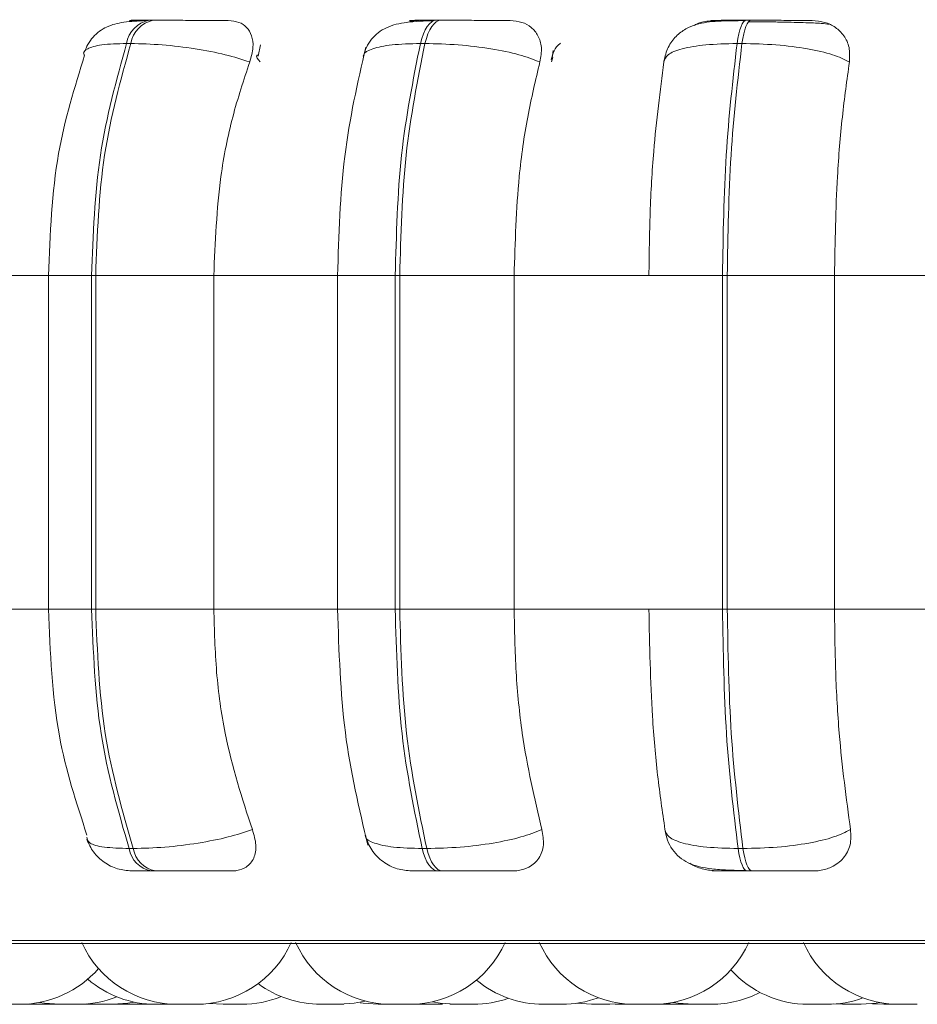
# Model space of a CAD drawing. Units: millimetres. Extents: x 470 to 882, y 3 to 283.
# Drawn here: x 763 to 764, y 184 to 185 of the extents above; entities that cross this region are included whole.
import ezdxf

# ---------------------------------------------------------------- set-up
doc = ezdxf.new("R2010")
doc.units = ezdxf.units.MM
doc.header["$PDSIZE"] = -1
doc.layers.add('DIMENSIONS', color=7, linetype='Continuous')
doc.styles.get("Standard").update_dxf_attribs({"font": 'arial.ttf'})
doc.dimstyles.new('ISO-25 - ab', dxfattribs={"dimtxt": 3, "dimasz": 2.5, "dimexe": 1.25, "dimexo": 0.625, "dimtad": 1, "dimdec": 0, "dimlfac": 25, "dimrnd": 5, "dimzin": 1, "dimtxsty": 'Standard', "dimcen": 2.5, "dimadec": 0, "dimazin": 0, "dimtfac": 1, "dimtdec": 0, "dimtmove": 0, "dimatfit": 3, "dimfxl": 1, "dimlwd": 15, "dimlwe": 15, "dimarcsym": 0})

# ---------------------------------------------------------------- blocks, each defined once
blk = doc.blocks.new('*D52')
at = {"layer": 'Defpoints', "color": 0, "lineweight": 15, "transparency": 16777216}
for p in [(754.20745, 213.79461), (746.621, 184.21941), (763.27401, 184.21941)]:
    blk.add_point(p, dxfattribs=at)
at = {"layer": 'DIMENSIONS', "color": 0, "lineweight": 15, "transparency": 16777216}
for p, q in [((753.58245, 213.79461), (745.371, 213.79461)), ((746.621, 211.29461), (746.621, 186.71941)), ((762.64901, 184.21941), (745.371, 184.21941))]:
    blk.add_line(p, q, dxfattribs=at)
for points in [[(746.20433, 211.29461), (747.03767, 211.29461), (746.621, 213.79461)], [(746.20433, 186.71941), (747.03767, 186.71941), (746.621, 184.21941)]]:
    blk.add_solid(points, dxfattribs=at)
at = {"layer": 'DIMENSIONS', "color": 0, "lineweight": 15, "transparency": 16777216, "insert": (744.07342, 199.00701), "char_height": 3, "attachment_point": 5, "rotation": 90}
blk.add_mtext('740 [29,1"]', dxfattribs=at)
blk = doc.blocks.new('*D53')
at = {"layer": 'Defpoints', "color": 0, "lineweight": 15, "transparency": 16777216}
for p in [(762.76203, 236.40768), (738.93849, 184.21941), (763.49577, 184.21941)]:
    blk.add_point(p, dxfattribs=at)
at = {"layer": 'DIMENSIONS', "color": 0, "lineweight": 15, "transparency": 16777216}
for p, q in [((762.13703, 236.40768), (737.68849, 236.40768)), ((738.93849, 233.90768), (738.93849, 186.71941)), ((762.87077, 184.21941), (737.68849, 184.21941))]:
    blk.add_line(p, q, dxfattribs=at)
for points in [[(738.52183, 233.90768), (739.35516, 233.90768), (738.93849, 236.40768)], [(738.52183, 186.71941), (739.35516, 186.71941), (738.93849, 184.21941)]]:
    blk.add_solid(points, dxfattribs=at)
at = {"layer": 'DIMENSIONS', "color": 0, "lineweight": 15, "transparency": 16777216, "insert": (736.39092, 210.31354), "char_height": 3, "attachment_point": 5, "rotation": 90}
blk.add_mtext('1305 [51,4"]', dxfattribs=at)

msp = doc.modelspace()

# ---------------------------------------------------------------- linework, layer by layer
at = {"color": 7, "linetype": 'Continuous', "lineweight": 15}
for p, q in [((762.86181, 185.04588), (762.85828, 185.04588)), ((763.10354, 185.04588), (763.09967, 185.04588)), ((763.364, 185.04588), (763.3599, 185.04588)), ((762.84303, 185.02641), (762.83951, 185.02641)), ((763.09004, 185.02641), (763.08617, 185.02641)), ((763.35618, 185.02641), (763.35209, 185.02641)), ((762.95189, 185.02518), (762.94983, 185.01583)), ((763.19778, 185.02064), (763.19658, 185.01212)), ((762.68506, 184.83141), (762.77876, 184.83141)), ((762.77386, 184.83141), (762.77386, 184.55141)), ((762.8101, 184.83141), (762.81353, 184.83141)), ((762.8101, 184.55141), (762.8101, 184.83141)), ((762.81353, 184.83141), (762.9127, 184.83141)), ((762.81353, 184.83141), (762.81353, 184.55141)), ((762.9127, 184.83141), (763.01776, 184.83141)), ((762.9127, 184.83141), (762.9127, 184.55141)), ((763.01651, 184.83141), (763.01651, 184.55141)), ((763.06504, 184.83141), (763.06882, 184.83141)), ((763.06504, 184.55141), (763.06504, 184.83141)), ((763.06882, 184.83141), (763.06882, 184.55141)), ((763.06882, 184.83141), (763.16487, 184.83141)), ((763.16487, 184.83141), (763.27809, 184.83141)), ((763.16487, 184.83141), (763.16487, 184.55141)), ((763.27809, 184.83141), (763.33988, 184.83141)), ((763.33988, 184.55141), (763.33988, 184.83141)), ((763.33988, 184.83141), (763.34388, 184.83141)), ((763.34388, 184.83141), (763.43389, 184.83141)), ((763.34388, 184.83141), (763.34388, 184.55141)), ((763.43389, 184.83141), (763.55184, 184.83141)), ((763.43389, 184.83141), (763.43389, 184.55141)), ((762.68506, 184.55141), (762.77876, 184.55141)), ((762.8101, 184.55141), (762.81353, 184.55141)), ((762.81353, 184.55141), (762.9127, 184.55141)), ((762.9127, 184.55141), (763.01776, 184.55141)), ((763.06504, 184.55141), (763.06882, 184.55141)), ((763.06882, 184.55141), (763.16487, 184.55141)), ((763.16487, 184.55141), (763.27809, 184.55141)), ((763.27809, 184.55141), (763.33988, 184.55141)), ((763.33988, 184.55141), (763.34388, 184.55141)), ((763.34388, 184.55141), (763.43389, 184.55141)), ((763.43389, 184.55141), (763.55184, 184.55141)), ((762.84157, 184.35023), (762.8451, 184.35023)), ((763.08765, 184.35023), (763.09153, 184.35023)), ((763.35294, 184.35023), (763.35705, 184.35023)), ((762.86013, 184.33141), (762.86366, 184.33141)), ((763.101, 184.33141), (763.10487, 184.33141)), ((763.36067, 184.33141), (763.36477, 184.33141)), ((762.29175, 184.27046), (765.14775, 184.27046)), ((762.75764, 184.21976), (762.76553, 184.21941)), ((762.78092, 184.21941), (762.76553, 184.21941)), ((762.80546, 184.21969), (762.81246, 184.21941)), ((762.89749, 184.21941), (762.88208, 184.21941)), ((762.90908, 184.22018), (762.92069, 184.21941)), ((763.02022, 184.21941), (763.0202, 184.21941)), ((763.07997, 184.21946), (763.08283, 184.21941)), ((763.09823, 184.21941), (763.10462, 184.21964)), ((763.21737, 184.22029), (763.22982, 184.21941)), ((763.24522, 184.21941), (763.25425, 184.21987)), ((763.24972, 184.21952), (763.25422, 184.21941)), ((763.28172, 184.21941), (763.26629, 184.21941)), ((763.28477, 184.21946), (763.28783, 184.21941)), ((763.29148, 184.21995), (763.30124, 184.21941)), ((763.43341, 184.21972), (763.44076, 184.21941)), ((763.46568, 184.21993), (763.47521, 184.21941))]:
    msp.add_line(p, q, dxfattribs=at)
at = {"color": 8, "linetype": 'Continuous', "lineweight": 15}
for p, q in [((763.10354, 185.04588), (763.1036, 185.04588)), ((763.19615, 185.01087), (763.19747, 185.01472)), ((762.77386, 184.83141), (762.8101, 184.83141)), ((763.01651, 184.83141), (763.06504, 184.83141)), ((762.77386, 184.55141), (762.8101, 184.55141)), ((763.01651, 184.55141), (763.06504, 184.55141)), ((762.28188, 184.27306), (765.15761, 184.27306))]:
    msp.add_line(p, q, dxfattribs=at)
at = {"color": 7, "linetype": 'Continuous', "lineweight": 15, "flags": 128}
for points in [[(763.08617, 185.02641), (763.08733, 185.03067), (763.08869, 185.03451), (763.09023, 185.03788), (763.09194, 185.04071), (763.09377, 185.04296), (763.0957, 185.04459), (763.0977, 185.04557), (763.09973, 185.04588)], [(763.1036, 185.04588), (763.10157, 185.04557), (763.09957, 185.04459), (763.09764, 185.04296), (763.09581, 185.04071), (763.0941, 185.03788), (763.09256, 185.03451), (763.0912, 185.03067), (763.09004, 185.02641)], [(763.35209, 185.02641), (763.35275, 185.03067), (763.35354, 185.03451), (763.35444, 185.03788), (763.35542, 185.04071), (763.35648, 185.04296), (763.3576, 185.04459), (763.35876, 185.04557), (763.35994, 185.04588)], [(763.36403, 185.04588), (763.36286, 185.04557), (763.3617, 185.04459), (763.36058, 185.04296), (763.35952, 185.04071), (763.35854, 185.03788), (763.35764, 185.03451), (763.35685, 185.03067), (763.35618, 185.02641)], [(763.101, 184.33141), (763.09901, 184.33173), (763.09706, 184.33269), (763.09516, 184.33426), (763.09337, 184.33643), (763.09169, 184.33916), (763.09016, 184.34241), (763.08881, 184.34612), (763.08765, 184.35023)], [(763.09153, 184.35023), (763.09269, 184.34612), (763.09404, 184.34241), (763.09557, 184.33916), (763.09724, 184.33643), (763.09904, 184.33426), (763.10093, 184.33269), (763.10289, 184.33173), (763.10487, 184.33141)], [(763.36067, 184.33141), (763.35952, 184.33173), (763.35838, 184.33269), (763.35729, 184.33426), (763.35625, 184.33643), (763.35528, 184.33916), (763.35439, 184.34241), (763.35361, 184.34612), (763.35294, 184.35023)], [(763.35705, 184.35023), (763.35772, 184.34612), (763.3585, 184.34241), (763.35939, 184.33916), (763.36036, 184.33643), (763.3614, 184.33426), (763.36249, 184.33269), (763.36362, 184.33173), (763.36477, 184.33141)], [(762.76641, 184.221), (762.77048, 184.22032), (762.78308, 184.21941)], [(762.82786, 184.21941), (762.84046, 184.22032), (762.8459, 184.22128)], [(763.01796, 184.21941), (763.03056, 184.22032), (763.03983, 184.22217)], [(763.03556, 184.22074), (763.03823, 184.22032), (763.05083, 184.21941)], [(763.09625, 184.22152), (763.1028, 184.22032), (763.1154, 184.21941)], [(763.29843, 184.22101), (763.30254, 184.22032), (763.31514, 184.21941)], [(763.45616, 184.21941), (763.46876, 184.22032), (763.4721, 184.22087)]]:
    msp.add_lwpolyline(points, dxfattribs=at)
at = {"color": 7, "linetype": 'Continuous', "lineweight": 15}
for centre, radius, start, end in [((762.86287, 185.02265), 0.02366, 100.96721, 170.86255), ((762.86639, 185.02265), 0.02366, 100.96722, 170.86257), ((762.86456, 184.35434), 0.02335, 190.12684, 259.0664), ((762.86809, 184.35434), 0.02335, 190.12685, 259.06641), ((762.88208, 184.30741), 0.088, 204.14774, 270), ((762.89748, 184.30741), 0.088, 270, 335.85226), ((763.06171, 184.30741), 0.088, 204.14774, 270), ((763.07711, 184.30741), 0.088, 270, 335.85226), ((763.26631, 184.30741), 0.088, 204.14774, 270), ((763.28171, 184.30741), 0.088, 270, 335.85226), ((763.48804, 184.30741), 0.088, 204.14774, 270), ((762.74975, 184.30741), 0.088, 270, 318.7561), ((763.41209, 184.30741), 0.088, 222.20509, 270), ((762.86393, 184.30741), 0.088, 229.55017, 270), ((763.00256, 184.30741), 0.088, 233.34206, 270), ((763.18953, 184.30741), 0.088, 230.30148, 270), ((762.79848, 184.30741), 0.088, 270, 291.8297), ((762.93609, 184.30741), 0.088, 270, 292.1904), ((763.1308, 184.30741), 0.088, 270, 289.49234), ((763.20493, 184.30741), 0.088, 270, 290.41296), ((763.33054, 184.30741), 0.088, 270, 297.60053), ((763.42749, 184.30741), 0.088, 270, 290.12455)]:
    msp.add_arc(centre, radius, start, end, dxfattribs=at)
for points, knots in [([(762.85559, 185.04558), (762.84925, 185.0453), (762.83711, 185.04476), (762.82308, 185.0413), (762.81297, 185.03424), (762.80688, 185.02602), (762.80492, 185.02126), (762.80397, 185.01896)], [0, 0, 0, 0, 0.289209, 0.5532443, 0.7899318, 0.8983665, 1, 1, 1, 1]), ([(762.85504, 185.04567), (762.85142, 185.0457), (762.8442, 185.04574), (762.84121, 185.0458), (762.84248, 185.04584), (762.84569, 185.04586), (762.85083, 185.04588), (762.85587, 185.04588), (762.85837, 185.04588)], [0, 0, 0, 0, 0.249946, 0.499272, 0.626637, 0.749893, 0.875921, 1, 1, 1, 1]), ([(762.84972, 185.04514), (762.84986, 185.04519), (762.85173, 185.04575), (762.85345, 185.04571), (762.85504, 185.04567)], [0, 0, 0, 0, 0.076791, 1, 1, 1, 1]), ([(762.92491, 185.04567), (762.92156, 185.0457), (762.91489, 185.04574), (762.90135, 185.0458), (762.88927, 185.04584), (762.87971, 185.04586), (762.87023, 185.04588), (762.86465, 185.04588), (762.86189, 185.04588)], [0, 0, 0, 0, 0.249948, 0.499277, 0.626937, 0.749901, 0.876067, 1, 1, 1, 1]), ([(762.92491, 185.04567), (762.928, 185.04536), (762.93416, 185.04473), (762.94079, 185.04006), (762.94501, 185.03294), (762.94633, 185.02299), (762.94405, 185.01502), (762.94286, 185.01087)], [0, 0, 0, 0, 0.1777603, 0.3548217, 0.5463285, 0.7635337, 1, 1, 1, 1]), ([(763.09774, 185.04558), (763.09354, 185.04545), (763.08534, 185.04521), (763.07165, 185.04404), (763.06035, 185.04151), (763.05091, 185.03592), (763.04522, 185.03036), (763.04077, 185.02357), (763.03906, 185.01822), (763.03824, 185.01566)], [0, 0, 0, 0, 0.153662, 0.299971, 0.567921, 0.689767, 0.802479, 0.905796, 1, 1, 1, 1]), ([(763.07573, 185.04424), (763.07697, 185.04463), (763.08002, 185.04561), (763.08299, 185.04565), (763.08476, 185.04567)], [0, 0, 0, 0, 0.405515, 1, 1, 1, 1]), ([(763.08476, 185.04567), (763.08211, 185.0457), (763.07681, 185.04574), (763.07665, 185.0458), (763.0801, 185.04584), (763.08483, 185.04586), (763.0913, 185.04588), (763.09694, 185.04588), (763.09973, 185.04588)], [0, 0, 0, 0, 0.249946, 0.499272, 0.626637, 0.749893, 0.875921, 1, 1, 1, 1]), ([(763.16149, 185.04567), (763.15914, 185.0457), (763.15444, 185.04574), (763.14271, 185.0458), (763.13149, 185.04584), (763.12219, 185.04586), (763.11261, 185.04588), (763.10659, 185.04588), (763.1036, 185.04588)], [0, 0, 0, 0, 0.249948, 0.499277, 0.626937, 0.749901, 0.876067, 1, 1, 1, 1]), ([(763.16149, 185.04567), (763.16492, 185.04536), (763.17176, 185.04473), (763.17981, 185.04006), (763.18561, 185.03294), (763.18863, 185.02299), (763.18726, 185.01502), (763.18655, 185.01087)], [0, 0, 0, 0, 0.1777603, 0.3548217, 0.5463285, 0.7635337, 1, 1, 1, 1]), ([(763.35878, 185.04558), (763.35093, 185.04554), (763.33588, 185.04547), (763.32062, 185.04372), (763.30882, 185.03894), (763.30052, 185.03268), (763.29359, 185.02354), (763.29165, 185.0156), (763.29068, 185.01161)], [0, 0, 0, 0, 0.256931, 0.492178, 0.611704, 0.736937, 0.867903, 1, 1, 1, 1]), ([(763.31596, 185.04151), (763.31639, 185.04177), (763.31994, 185.04399), (763.32641, 185.04527), (763.33192, 185.04557), (763.33377, 185.04567)], [0, 0, 0, 0, 0.083812, 0.691807, 1, 1, 1, 1]), ([(763.33377, 185.04567), (763.33216, 185.0457), (763.32895, 185.04574), (763.33164, 185.0458), (763.33716, 185.04584), (763.34326, 185.04586), (763.35087, 185.04588), (763.35693, 185.04588), (763.35994, 185.04588)], [0, 0, 0, 0, 0.2499458, 0.4992716, 0.6266371, 0.7498929, 0.8759208, 1, 1, 1, 1]), ([(763.37986, 185.0445), (763.3779, 185.04452), (763.37188, 185.04459), (763.36582, 185.0446), (763.36173, 185.04461)], [0, 0, 0, 0, 0.325128, 1, 1, 1, 1]), ([(763.41504, 185.04567), (763.41375, 185.0457), (763.41118, 185.04574), (763.40161, 185.0458), (763.39159, 185.04584), (763.38284, 185.04586), (763.37343, 185.04588), (763.36715, 185.04588), (763.36403, 185.04588)], [0, 0, 0, 0, 0.249948, 0.499277, 0.626937, 0.749901, 0.876067, 1, 1, 1, 1]), ([(763.42934, 185.04251), (763.42752, 185.04275), (763.42342, 185.04331), (763.41105, 185.04386), (763.39772, 185.04423), (763.38816, 185.04441), (763.38198, 185.04447), (763.37986, 185.0445)], [0, 0, 0, 0, 0.2591139, 0.583446, 0.7478449, 0.9136421, 1, 1, 1, 1]), ([(763.41504, 185.04567), (763.4187, 185.04536), (763.42602, 185.04473), (763.43524, 185.04006), (763.44244, 185.03294), (763.44705, 185.02299), (763.44665, 185.01502), (763.44644, 185.01087)], [0, 0, 0, 0, 0.17776, 0.354822, 0.546328, 0.763534, 1, 1, 1, 1]), ([(762.94286, 185.01087), (762.9363, 185.01299), (762.92294, 185.0173), (762.89706, 185.02222), (762.86865, 185.02572), (762.85164, 185.02618), (762.84303, 185.02641)], [0, 0, 0, 0, 0.236569, 0.482311, 0.737989, 1, 1, 1, 1]), ([(763.18655, 185.01087), (763.18101, 185.01299), (763.16973, 185.0173), (763.14557, 185.02222), (763.11753, 185.02572), (763.09928, 185.02618), (763.09004, 185.02641)], [0, 0, 0, 0, 0.2365687, 0.482311, 0.737989, 1, 1, 1, 1]), ([(763.20389, 185.02669), (763.20377, 185.02662), (763.20086, 185.02489), (763.19821, 185.02012), (763.19673, 185.01532), (763.19598, 185.01289)], [0, 0, 0, 0, 0.019707, 0.504515, 1, 1, 1, 1]), ([(763.29064, 185.01087), (763.29134, 185.01299), (763.29276, 185.0173), (763.30511, 185.02222), (763.32496, 185.02572), (763.34297, 185.02618), (763.35209, 185.02641)], [0, 0, 0, 0, 0.236569, 0.482311, 0.737989, 1, 1, 1, 1]), ([(763.44644, 185.01087), (763.44209, 185.01299), (763.43323, 185.0173), (763.41152, 185.02222), (763.38472, 185.02572), (763.36577, 185.02618), (763.35618, 185.02641)], [0, 0, 0, 0, 0.236569, 0.482311, 0.737989, 1, 1, 1, 1]), ([(763.0403, 185.02336), (763.03348, 184.99345), (763.01985, 184.93374), (763.01771, 184.86547), (763.01664, 184.83141)], [0, 0, 0, 0, 0.501108, 1, 1, 1, 1]), ([(762.80428, 185.01647), (762.79587, 184.98958), (762.77784, 184.93194), (762.77525, 184.86638), (762.77386, 184.83141)], [0, 0, 0, 0, 0.466556, 1, 1, 1, 1]), ([(762.94286, 185.01087), (762.93783, 184.99572), (762.92777, 184.96543), (762.91578, 184.90525), (762.91387, 184.85946), (762.9127, 184.83141)], [0, 0, 0, 0, 0.279282, 0.558458, 1, 1, 1, 1]), ([(763.18655, 185.01087), (763.18293, 184.99572), (763.1757, 184.96543), (763.16708, 184.90525), (763.16571, 184.85946), (763.16487, 184.83141)], [0, 0, 0, 0, 0.279282, 0.558458, 1, 1, 1, 1]), ([(763.27809, 184.83141), (763.27829, 184.8491), (763.2787, 184.88449), (763.28226, 184.94658), (763.28746, 184.98644), (763.29064, 185.01087)], [0, 0, 0, 0, 0.279107, 0.558214, 1, 1, 1, 1]), ([(763.44644, 185.01087), (763.44435, 184.99572), (763.44016, 184.96543), (763.43517, 184.90525), (763.43438, 184.85946), (763.43389, 184.83141)], [0, 0, 0, 0, 0.279282, 0.558467, 1, 1, 1, 1]), ([(762.77386, 184.55141), (762.77535, 184.51508), (762.77811, 184.44748), (762.79733, 184.38864), (762.80621, 184.36142)], [0, 0, 0, 0, 0.53742, 1, 1, 1, 1]), ([(762.9127, 184.55141), (762.91319, 184.53372), (762.91417, 184.49833), (762.92303, 184.43392), (762.93654, 184.39236), (762.94508, 184.3661)], [0, 0, 0, 0, 0.2691417, 0.538283, 1, 1, 1, 1]), ([(763.01664, 184.55141), (763.01779, 184.51605), (763.02011, 184.44516), (763.03474, 184.38381), (763.04208, 184.35307)], [0, 0, 0, 0, 0.498799, 1, 1, 1, 1]), ([(763.16487, 184.55141), (763.16522, 184.53372), (763.16592, 184.49833), (763.17229, 184.43392), (763.18201, 184.39236), (763.18814, 184.3661)], [0, 0, 0, 0, 0.269142, 0.538283, 1, 1, 1, 1]), ([(763.29157, 184.3661), (763.28939, 184.38105), (763.28505, 184.41093), (763.27957, 184.47282), (763.27866, 184.52099), (763.27809, 184.55141)], [0, 0, 0, 0, 0.269322, 0.538539, 1, 1, 1, 1]), ([(763.43389, 184.55141), (763.4341, 184.53372), (763.43451, 184.49833), (763.43819, 184.43392), (763.44381, 184.39236), (763.44736, 184.3661)], [0, 0, 0, 0, 0.269142, 0.538283, 1, 1, 1, 1]), ([(762.94508, 184.3661), (762.93856, 184.36396), (762.92525, 184.35958), (762.89943, 184.35454), (762.8709, 184.35095), (762.85378, 184.35047), (762.8451, 184.35023)], [0, 0, 0, 0, 0.235264, 0.480708, 0.736689, 1, 1, 1, 1]), ([(762.94508, 184.3661), (762.94639, 184.36173), (762.94901, 184.35297), (762.94708, 184.34186), (762.94114, 184.33465), (762.93385, 184.33172), (762.92922, 184.33149), (762.9277, 184.33141)], [0, 0, 0, 0, 0.250958, 0.502293, 0.741311, 0.914549, 1, 1, 1, 1]), ([(763.18814, 184.3661), (763.18265, 184.36396), (763.17141, 184.35958), (763.14734, 184.35454), (763.11921, 184.35095), (763.10084, 184.35047), (763.09153, 184.35023)], [0, 0, 0, 0, 0.235264, 0.480708, 0.736689, 1, 1, 1, 1]), ([(763.18814, 184.3661), (763.18892, 184.36173), (763.19048, 184.35297), (763.18652, 184.34186), (763.17873, 184.33465), (763.17023, 184.33172), (763.16514, 184.33149), (763.16346, 184.33141)], [0, 0, 0, 0, 0.250958, 0.502293, 0.741311, 0.914549, 1, 1, 1, 1]), ([(763.29157, 184.3661), (763.29224, 184.36396), (763.29363, 184.35958), (763.30583, 184.35454), (763.32567, 184.35095), (763.34376, 184.35047), (763.35294, 184.35023)], [0, 0, 0, 0, 0.235264, 0.480708, 0.736689, 1, 1, 1, 1]), ([(763.2916, 184.36539), (763.29221, 184.36259), (763.2935, 184.35662), (763.29778, 184.34889), (763.30369, 184.34248), (763.31415, 184.33599), (763.32727, 184.33327), (763.34405, 184.33207), (763.35428, 184.33183), (763.35955, 184.33171)], [0, 0, 0, 0, 0.08647, 0.184303, 0.293914, 0.414595, 0.687051, 0.838886, 1, 1, 1, 1]), ([(763.44736, 184.3661), (763.44305, 184.36396), (763.43424, 184.35958), (763.41264, 184.35454), (763.38577, 184.35095), (763.36671, 184.35047), (763.35705, 184.35023)], [0, 0, 0, 0, 0.235264, 0.480708, 0.736689, 1, 1, 1, 1]), ([(763.44736, 184.3661), (763.44759, 184.36173), (763.44803, 184.35297), (763.44215, 184.34186), (763.43277, 184.33465), (763.4233, 184.33172), (763.4179, 184.33149), (763.41612, 184.33141)], [0, 0, 0, 0, 0.250958, 0.502293, 0.741311, 0.914549, 1, 1, 1, 1]), ([(762.80615, 184.35774), (762.80782, 184.35415), (762.81124, 184.34677), (762.82037, 184.33823), (762.83155, 184.33247), (762.83975, 184.33176), (762.84376, 184.33141)], [0, 0, 0, 0, 0.242166, 0.497502, 0.754182, 1, 1, 1, 1]), ([(763.03984, 184.3611), (763.0414, 184.35692), (763.04457, 184.34848), (763.05437, 184.33878), (763.06625, 184.33253), (763.07487, 184.33177), (763.079, 184.33141)], [0, 0, 0, 0, 0.256185, 0.516666, 0.768225, 1, 1, 1, 1]), ([(763.3351, 184.33141), (763.33142, 184.33175), (763.32408, 184.33244), (763.31619, 184.33523), (763.31291, 184.3376), (763.31252, 184.33788)], [0, 0, 0, 0, 0.469939, 0.937794, 1, 1, 1, 1]), ([(762.84375, 184.33141), (762.84387, 184.33141), (762.84409, 184.33141), (762.84729, 184.33141), (762.8524, 184.33141), (762.85757, 184.33141), (762.86013, 184.33141)], [0, 0, 0, 0, 0.254989, 0.500639, 0.752602, 1, 1, 1, 1]), ([(762.86366, 184.33141), (762.86649, 184.33141), (762.87222, 184.33141), (762.88197, 184.33141), (762.89177, 184.33141), (762.90407, 184.33141), (762.91771, 184.33141), (762.92436, 184.33141), (762.9277, 184.33141)], [0, 0, 0, 0, 0.123743, 0.250032, 0.372758, 0.500715, 0.749949, 1, 1, 1, 1]), ([(763.07904, 184.33141), (763.07973, 184.33141), (763.08109, 184.33141), (763.08586, 184.33141), (763.09235, 184.33141), (763.09813, 184.33141), (763.101, 184.33141)], [0, 0, 0, 0, 0.254989, 0.500639, 0.752602, 1, 1, 1, 1]), ([(763.10487, 184.33141), (763.10793, 184.33141), (763.11412, 184.33141), (763.12395, 184.33141), (763.13344, 184.33141), (763.1448, 184.33141), (763.15654, 184.33141), (763.16115, 184.33141), (763.16346, 184.33141)], [0, 0, 0, 0, 0.123743, 0.250032, 0.372758, 0.500715, 0.749949, 1, 1, 1, 1]), ([(763.3351, 184.33141), (763.33335, 184.33141), (763.32984, 184.33141), (763.33219, 184.33141), (763.33757, 184.33141), (763.34367, 184.33141), (763.35137, 184.33141), (763.35759, 184.33141), (763.36067, 184.33141)], [0, 0, 0, 0, 0.250048, 0.49928, 0.626958, 0.74996, 0.876123, 1, 1, 1, 1]), ([(763.36477, 184.33141), (763.36796, 184.33141), (763.37441, 184.33141), (763.38403, 184.33141), (763.39292, 184.33141), (763.40301, 184.33141), (763.41248, 184.33141), (763.41491, 184.33141), (763.41612, 184.33141)], [0, 0, 0, 0, 0.1237429, 0.2500319, 0.3727577, 0.500715, 0.7499494, 1, 1, 1, 1]), ([(762.78307, 184.21941), (762.78307, 184.21941), (762.78302, 184.21941), (762.78314, 184.21941), (762.78324, 184.21941), (762.78325, 184.21941), (762.78327, 184.21941), (762.78349, 184.21941), (762.78418, 184.21941), (762.7856, 184.21941), (762.78727, 184.21941), (762.789, 184.21941), (762.79083, 184.21941), (762.79185, 184.21941), (762.79249, 184.21941), (762.79346, 184.21941), (762.79486, 184.21941), (762.79631, 184.21941), (762.79694, 184.21941), (762.7973, 184.21941), (762.79783, 184.21941), (762.79841, 184.21941), (762.79848, 184.21941), (762.7985, 184.21941)], [0, 0, 0, 0, 0.001585, 0.064271, 0.064419, 0.065478, 0.068329, 0.078969, 0.189226, 0.276296, 0.33639, 0.439017, 0.501253, 0.563408, 0.565355, 0.581456, 0.68758, 0.750361, 0.813046, 0.814998, 0.831106, 0.937219, 1, 1, 1, 1]), ([(762.81252, 184.21941), (762.81249, 184.21941), (762.81237, 184.21941), (762.8128, 184.21941), (762.81363, 184.21941), (762.81481, 184.21941), (762.81632, 184.21941), (762.81727, 184.21941), (762.81788, 184.21941), (762.81884, 184.21941), (762.82036, 184.21941), (762.82221, 184.21941), (762.82317, 184.21941), (762.82375, 184.21941), (762.82464, 184.21941), (762.82589, 184.21941), (762.82686, 184.21941), (762.82727, 184.21941), (762.82771, 184.21941), (762.82776, 184.21941), (762.8278, 184.21941)], [0, 0, 0, 0, 0.022922, 0.110148, 0.17035, 0.273161, 0.335509, 0.397776, 0.399726, 0.415856, 0.522171, 0.585065, 0.647863, 0.649818, 0.665955, 0.772259, 0.844343, 0.879401, 0.897932, 1, 1, 1, 1]), ([(762.86398, 184.21941), (762.86396, 184.21941), (762.86386, 184.21941), (762.86416, 184.21941), (762.86452, 184.21941), (762.86475, 184.21941), (762.86476, 184.21941), (762.86482, 184.21941), (762.86528, 184.21941), (762.86635, 184.21941), (762.86813, 184.21941), (762.87003, 184.21941), (762.87187, 184.21941), (762.87369, 184.21941), (762.87464, 184.21941), (762.87522, 184.21941), (762.87611, 184.21941), (762.87736, 184.21941), (762.87833, 184.21941), (762.87874, 184.21941), (762.87918, 184.21941), (762.87923, 184.21941), (762.87927, 184.21941)], [0, 0, 0, 0, 0.022102, 0.084998, 0.147799, 0.147947, 0.149008, 0.151865, 0.162524, 0.272983, 0.360212, 0.420417, 0.523232, 0.585582, 0.647851, 0.649802, 0.665932, 0.772251, 0.844317, 0.87937, 0.897928, 1, 1, 1, 1]), ([(762.87285, 184.21941), (762.87284, 184.21941), (762.87281, 184.21941), (762.87306, 184.21941), (762.87324, 184.21941)], [0, 0, 0, 0, 0.256677, 1, 1, 1, 1]), ([(762.87912, 184.21941), (762.8793, 184.21941), (762.87995, 184.21941), (762.88147, 184.21941), (762.88327, 184.21941), (762.88489, 184.21941), (762.88567, 184.21941), (762.88612, 184.21941), (762.88681, 184.21941), (762.88765, 184.21941), (762.88819, 184.21941), (762.88822, 184.21941), (762.88823, 184.21941)], [0, 0, 0, 0, 0.040558, 0.146316, 0.326926, 0.436454, 0.54584, 0.549385, 0.578205, 0.765598, 0.882217, 1, 1, 1, 1]), ([(762.92073, 184.21941), (762.92072, 184.21941), (762.92066, 184.21941), (762.92102, 184.21941), (762.92174, 184.21941), (762.92293, 184.21941), (762.92374, 184.21941), (762.92428, 184.21941), (762.92513, 184.21941), (762.92655, 184.21941), (762.92842, 184.21941), (762.92945, 184.21941), (762.93009, 184.21941), (762.93107, 184.21941), (762.93247, 184.21941), (762.93391, 184.21941), (762.93455, 184.21941), (762.9349, 184.21941), (762.93544, 184.21941), (762.93602, 184.21941), (762.93608, 184.21941), (762.93611, 184.21941)], [0, 0, 0, 0, 0.026733, 0.086823, 0.189441, 0.251673, 0.313823, 0.31577, 0.331869, 0.437985, 0.500761, 0.563442, 0.565394, 0.5815, 0.687605, 0.750381, 0.813062, 0.815018, 0.831129, 0.937224, 1, 1, 1, 1]), ([(763.00256, 184.21941), (763.00263, 184.21941), (763.00274, 184.21941), (763.00356, 184.21941), (763.00416, 184.21941), (763.00451, 184.21941), (763.00453, 184.21941), (763.00461, 184.21941), (763.00528, 184.21941), (763.00667, 184.21941), (763.00867, 184.21941), (763.01069, 184.21941), (763.01252, 184.21941), (763.01419, 184.21941), (763.01569, 184.21941), (763.01698, 184.21941), (763.0177, 184.21941), (763.01797, 184.21941), (763.01794, 184.21941), (763.01793, 184.21941)], [0, 0, 0, 0, 0.106077, 0.168909, 0.231646, 0.231793, 0.232853, 0.235707, 0.246355, 0.356702, 0.443842, 0.503985, 0.606695, 0.668981, 0.731187, 0.838478, 0.911166, 0.974681, 1, 1, 1, 1]), ([(763.005, 184.21941), (763.00498, 184.21941), (763.00493, 184.21941), (763.0056, 184.21941), (763.00668, 184.21941), (763.00804, 184.21941), (763.00951, 184.21941), (763.01031, 184.21941), (763.01063, 184.21941)], [0, 0, 0, 0, 0.154583, 0.36338, 0.50749, 0.753594, 0.90284, 1, 1, 1, 1]), ([(763.00644, 184.21941), (763.00644, 184.21941), (763.00639, 184.21941), (763.0065, 184.21941), (763.00661, 184.21941), (763.00662, 184.21941), (763.00664, 184.21941), (763.00686, 184.21941), (763.00755, 184.21941), (763.00895, 184.21941), (763.00995, 184.21941), (763.01036, 184.21941)], [0, 0, 0, 0, 0.004724, 0.191532, 0.191971, 0.195127, 0.203625, 0.235331, 0.563905, 0.823376, 1, 1, 1, 1]), ([(763.01747, 184.21941), (763.01781, 184.21941), (763.01863, 184.21941), (763.01967, 184.21941), (763.02031, 184.21941), (763.02067, 184.21941), (763.0212, 184.21941), (763.02178, 184.21941), (763.02185, 184.21941), (763.02187, 184.21941)], [0, 0, 0, 0, 0.126427, 0.301971, 0.47725, 0.482708, 0.527748, 0.824455, 1, 1, 1, 1]), ([(763.05091, 184.21941), (763.05089, 184.21941), (763.05087, 184.21941), (763.05138, 184.21941), (763.05187, 184.21941), (763.05224, 184.21941), (763.05281, 184.21941), (763.05392, 184.21941), (763.05559, 184.21941), (763.05658, 184.21941), (763.05722, 184.21941), (763.05821, 184.21941), (763.05974, 184.21941), (763.06153, 184.21941), (763.06244, 184.21941), (763.06297, 184.21941), (763.06379, 184.21941), (763.06485, 184.21941), (763.06572, 184.21941), (763.066, 184.21941), (763.06612, 184.21941), (763.06621, 184.21941), (763.06617, 184.21941), (763.06614, 184.21941)], [0, 0, 0, 0, 0.06481, 0.127137, 0.189382, 0.191332, 0.207456, 0.313734, 0.376599, 0.439382, 0.441341, 0.457477, 0.563735, 0.626608, 0.689385, 0.691343, 0.707479, 0.813737, 0.876609, 0.939385, 0.941521, 0.957926, 1, 1, 1, 1]), ([(763.06168, 184.21941), (763.06168, 184.21941), (763.06163, 184.21941), (763.06175, 184.21941), (763.06187, 184.21941), (763.0619, 184.21941), (763.06213, 184.21941), (763.06273, 184.21941), (763.06394, 184.21941), (763.06475, 184.21941), (763.0653, 184.21941), (763.06614, 184.21941), (763.06757, 184.21941), (763.06944, 184.21941), (763.07047, 184.21941), (763.07111, 184.21941), (763.07209, 184.21941), (763.07349, 184.21941), (763.07493, 184.21941), (763.07556, 184.21941), (763.07584, 184.21941), (763.07586, 184.21941), (763.07592, 184.21941), (763.07645, 184.21941), (763.07707, 184.21941), (763.07706, 184.21941), (763.07706, 184.21941)], [0, 0, 0, 0, 0.001753, 0.064459, 0.06504, 0.069495, 0.081766, 0.188799, 0.251671, 0.314447, 0.316406, 0.332542, 0.438798, 0.501669, 0.564445, 0.5664, 0.582531, 0.688796, 0.751668, 0.814444, 0.814592, 0.815652, 0.818508, 0.829162, 0.939579, 1, 1, 1, 1]), ([(763.08283, 184.21941), (763.08282, 184.21941), (763.08275, 184.21941), (763.08306, 184.21941), (763.08382, 184.21941), (763.08443, 184.21941), (763.08477, 184.21941), (763.08479, 184.21941), (763.08487, 184.21941), (763.08555, 184.21941), (763.08693, 184.21941), (763.08894, 184.21941), (763.09096, 184.21941), (763.09278, 184.21941), (763.09446, 184.21941), (763.09596, 184.21941), (763.0973, 184.21941), (763.09798, 184.21941), (763.0983, 184.21941), (763.09819, 184.21941), (763.09817, 184.21941)], [0, 0, 0, 0, 0.003605, 0.106425, 0.168778, 0.23105, 0.231197, 0.232256, 0.23511, 0.245767, 0.35624, 0.443474, 0.503681, 0.606501, 0.668854, 0.731126, 0.840446, 0.916953, 0.983825, 1, 1, 1, 1]), ([(763.11101, 184.21941), (763.11099, 184.21941), (763.11093, 184.21941), (763.11129, 184.21941), (763.11201, 184.21941), (763.1132, 184.21941), (763.11401, 184.21941), (763.11455, 184.21941), (763.11503, 184.21941), (763.11557, 184.21941), (763.11598, 184.21941)], [0, 0, 0, 0, 0.069535, 0.225833, 0.492753, 0.654622, 0.816281, 0.821344, 0.86322, 1, 1, 1, 1]), ([(763.11549, 184.21941), (763.11547, 184.21941), (763.11543, 184.21941), (763.11594, 184.21941), (763.11643, 184.21941), (763.11673, 184.21941), (763.11674, 184.21941), (763.11681, 184.21941), (763.11738, 184.21941), (763.11862, 184.21941), (763.12053, 184.21941), (763.12251, 184.21941), (763.12436, 184.21941), (763.12612, 184.21941), (763.12701, 184.21941), (763.12754, 184.21941), (763.12836, 184.21941), (763.12942, 184.21941), (763.13029, 184.21941), (763.13057, 184.21941), (763.13069, 184.21941), (763.13078, 184.21941), (763.13074, 184.21941), (763.13071, 184.21941)], [0, 0, 0, 0, 0.0637481, 0.1266291, 0.189415, 0.1895626, 0.1906235, 0.1934795, 0.2041358, 0.3145691, 0.4017771, 0.4619673, 0.5647573, 0.6270928, 0.6893472, 0.6912969, 0.7074235, 0.8137167, 0.8765904, 0.9393823, 0.9413412, 0.9574796, 1, 1, 1, 1]), ([(763.12398, 184.21941), (763.12404, 184.21941), (763.12448, 184.21941), (763.12482, 184.21941), (763.12518, 184.21941), (763.12571, 184.21941), (763.12629, 184.21941), (763.12636, 184.21941), (763.12638, 184.21941)], [0, 0, 0, 0, 0.034474, 0.276924, 0.284489, 0.346809, 0.757184, 1, 1, 1, 1]), ([(763.1895, 184.21941), (763.1895, 184.21941), (763.18945, 184.21941), (763.18958, 184.21941), (763.18969, 184.21941), (763.18972, 184.21941), (763.18995, 184.21941), (763.19055, 184.21941), (763.19176, 184.21941), (763.19257, 184.21941), (763.19312, 184.21941), (763.19397, 184.21941), (763.19539, 184.21941), (763.19726, 184.21941), (763.19829, 184.21941), (763.19893, 184.21941), (763.19991, 184.21941), (763.20131, 184.21941), (763.20275, 184.21941), (763.20338, 184.21941), (763.20366, 184.21941), (763.20368, 184.21941), (763.20374, 184.21941), (763.20427, 184.21941), (763.20489, 184.21941), (763.20488, 184.21941), (763.20488, 184.21941)], [0, 0, 0, 0, 0.001753, 0.064459, 0.06504, 0.069495, 0.081766, 0.188799, 0.251671, 0.314447, 0.316406, 0.332542, 0.438798, 0.501669, 0.564445, 0.5664, 0.582531, 0.688796, 0.751668, 0.814444, 0.814592, 0.815652, 0.818508, 0.829162, 0.939579, 1, 1, 1, 1]), ([(763.22981, 184.21941), (763.22981, 184.21941), (763.22976, 184.21941), (763.22987, 184.21941), (763.22998, 184.21941), (763.22999, 184.21941), (763.23001, 184.21941), (763.23023, 184.21941), (763.23091, 184.21941), (763.23234, 184.21941), (763.23401, 184.21941), (763.23574, 184.21941), (763.23757, 184.21941), (763.23859, 184.21941), (763.23922, 184.21941), (763.2402, 184.21941), (763.2416, 184.21941), (763.24304, 184.21941), (763.24368, 184.21941), (763.24404, 184.21941), (763.24457, 184.21941), (763.24515, 184.21941), (763.24522, 184.21941), (763.24524, 184.21941)], [0, 0, 0, 0, 0.001585, 0.064271, 0.064419, 0.065478, 0.068329, 0.078969, 0.189226, 0.276296, 0.33639, 0.439017, 0.501253, 0.563408, 0.565355, 0.581456, 0.68758, 0.750361, 0.813046, 0.814998, 0.831106, 0.937219, 1, 1, 1, 1]), ([(763.25421, 184.21941), (763.25421, 184.21941), (763.25412, 184.21941), (763.25435, 184.21941), (763.25464, 184.21941), (763.25489, 184.21941), (763.2553, 184.21941), (763.25646, 184.21941), (763.25894, 184.21941), (763.26146, 184.21941), (763.26348, 184.21941), (763.26445, 184.21941), (763.26495, 184.21941), (763.26508, 184.21941), (763.26559, 184.21941), (763.26599, 184.21941), (763.26631, 184.21941)], [0, 0, 0, 0, 0.003543, 0.093207, 0.182755, 0.18556, 0.208757, 0.361651, 0.541477, 0.719954, 0.810469, 0.900857, 0.90169, 0.908093, 0.925743, 1, 1, 1, 1]), ([(763.28788, 184.21941), (763.28786, 184.21941), (763.28777, 184.21941), (763.28806, 184.21941), (763.28842, 184.21941), (763.28865, 184.21941), (763.28866, 184.21941), (763.28872, 184.21941), (763.28918, 184.21941), (763.29025, 184.21941), (763.29203, 184.21941), (763.29393, 184.21941), (763.29577, 184.21941), (763.29759, 184.21941), (763.29854, 184.21941), (763.29912, 184.21941), (763.30001, 184.21941), (763.30126, 184.21941), (763.30223, 184.21941), (763.30264, 184.21941), (763.30308, 184.21941), (763.30313, 184.21941), (763.30317, 184.21941)], [0, 0, 0, 0, 0.023155, 0.085507, 0.147778, 0.147925, 0.148984, 0.151838, 0.162494, 0.272965, 0.360196, 0.420402, 0.523219, 0.585571, 0.647842, 0.649792, 0.665923, 0.772244, 0.844312, 0.879366, 0.897925, 1, 1, 1, 1]), ([(763.30128, 184.21941), (763.30126, 184.21941), (763.30121, 184.21941), (763.30157, 184.21941), (763.30229, 184.21941), (763.30348, 184.21941), (763.30429, 184.21941), (763.30483, 184.21941), (763.30567, 184.21941), (763.3071, 184.21941), (763.30897, 184.21941), (763.31, 184.21941), (763.31064, 184.21941), (763.31162, 184.21941), (763.31302, 184.21941), (763.31446, 184.21941), (763.3151, 184.21941), (763.31545, 184.21941), (763.31599, 184.21941), (763.31657, 184.21941), (763.31663, 184.21941), (763.31665, 184.21941)], [0, 0, 0, 0, 0.026733, 0.086823, 0.189441, 0.251673, 0.313823, 0.31577, 0.331869, 0.437985, 0.500761, 0.563442, 0.565394, 0.5815, 0.687605, 0.750381, 0.813062, 0.815018, 0.831129, 0.937224, 1, 1, 1, 1]), ([(763.30859, 184.21941), (763.30857, 184.21941), (763.30855, 184.21941), (763.30906, 184.21941), (763.30954, 184.21941), (763.30983, 184.21941), (763.30985, 184.21941), (763.30992, 184.21941), (763.31049, 184.21941), (763.31173, 184.21941), (763.31364, 184.21941), (763.31562, 184.21941), (763.31747, 184.21941), (763.31922, 184.21941), (763.32012, 184.21941), (763.32065, 184.21941), (763.32147, 184.21941), (763.32253, 184.21941), (763.3234, 184.21941), (763.32368, 184.21941), (763.3238, 184.21941), (763.32389, 184.21941), (763.32385, 184.21941), (763.32382, 184.21941)], [0, 0, 0, 0, 0.064819, 0.127155, 0.189409, 0.189556, 0.190614, 0.193468, 0.204121, 0.314563, 0.401771, 0.461961, 0.564752, 0.627087, 0.689341, 0.691291, 0.707418, 0.813711, 0.876585, 0.939377, 0.941517, 0.957929, 1, 1, 1, 1]), ([(763.31512, 184.21941), (763.31512, 184.21941), (763.31507, 184.21941), (763.31519, 184.21941), (763.31531, 184.21941), (763.31534, 184.21941), (763.31556, 184.21941), (763.31616, 184.21941), (763.31737, 184.21941), (763.31819, 184.21941), (763.31874, 184.21941), (763.31958, 184.21941), (763.32101, 184.21941), (763.32288, 184.21941), (763.32391, 184.21941), (763.32455, 184.21941), (763.32552, 184.21941), (763.32692, 184.21941), (763.32836, 184.21941), (763.32899, 184.21941), (763.32928, 184.21941), (763.32929, 184.21941), (763.32936, 184.21941), (763.32989, 184.21941), (763.3305, 184.21941), (763.3305, 184.21941), (763.3305, 184.21941)], [0, 0, 0, 0, 0.001753, 0.064459, 0.06504, 0.069495, 0.081766, 0.188799, 0.251671, 0.314447, 0.316406, 0.332542, 0.438798, 0.501669, 0.564445, 0.5664, 0.582531, 0.688796, 0.751668, 0.814444, 0.814592, 0.815652, 0.818508, 0.829162, 0.939579, 1, 1, 1, 1]), ([(763.41215, 184.21941), (763.41212, 184.21941), (763.41201, 184.21941), (763.4123, 184.21941), (763.41267, 184.21941), (763.41292, 184.21941), (763.41298, 184.21941), (763.41345, 184.21941), (763.41439, 184.21941), (763.41593, 184.21941), (763.41689, 184.21941), (763.4175, 184.21941), (763.41846, 184.21941), (763.41998, 184.21941), (763.42183, 184.21941), (763.42279, 184.21941), (763.42337, 184.21941), (763.42426, 184.21941), (763.42552, 184.21941), (763.42648, 184.21941), (763.4269, 184.21941), (763.42733, 184.21941), (763.42737, 184.21941), (763.4274, 184.21941)], [0, 0, 0, 0, 0.022249, 0.085052, 0.147777, 0.148358, 0.152814, 0.165088, 0.272153, 0.335043, 0.397837, 0.399796, 0.415937, 0.522224, 0.585113, 0.647907, 0.649863, 0.665998, 0.772294, 0.844374, 0.87943, 0.897959, 1, 1, 1, 1]), ([(763.44074, 184.21941), (763.44074, 184.21941), (763.44068, 184.21941), (763.44081, 184.21941), (763.44093, 184.21941), (763.44095, 184.21941), (763.44118, 184.21941), (763.44178, 184.21941), (763.44299, 184.21941), (763.44381, 184.21941), (763.44435, 184.21941), (763.4452, 184.21941), (763.44663, 184.21941), (763.4485, 184.21941), (763.44953, 184.21941), (763.45016, 184.21941), (763.45114, 184.21941), (763.45254, 184.21941), (763.45398, 184.21941), (763.45461, 184.21941), (763.45489, 184.21941), (763.45491, 184.21941), (763.45498, 184.21941), (763.45551, 184.21941), (763.45612, 184.21941), (763.45612, 184.21941), (763.45612, 184.21941)], [0, 0, 0, 0, 0.001753, 0.064459, 0.06504, 0.069495, 0.081766, 0.188799, 0.251671, 0.314447, 0.316406, 0.332542, 0.438798, 0.501669, 0.564445, 0.5664, 0.582531, 0.688796, 0.751668, 0.814444, 0.814592, 0.815652, 0.818508, 0.829162, 0.939579, 1, 1, 1, 1]), ([(763.4752, 184.21941), (763.4752, 184.21941), (763.47515, 184.21941), (763.47526, 184.21941), (763.47537, 184.21941), (763.47537, 184.21941), (763.4754, 184.21941), (763.47562, 184.21941), (763.4763, 184.21941), (763.47772, 184.21941), (763.47939, 184.21941), (763.48112, 184.21941), (763.48296, 184.21941), (763.48398, 184.21941), (763.48461, 184.21941), (763.48559, 184.21941), (763.48699, 184.21941), (763.48843, 184.21941), (763.48907, 184.21941), (763.48943, 184.21941), (763.48996, 184.21941), (763.49062, 184.21941), (763.49051, 184.21941), (763.49047, 184.21941)], [0, 0, 0, 0, 0.002114, 0.064382, 0.064529, 0.065588, 0.068442, 0.079098, 0.189564, 0.276791, 0.336995, 0.439808, 0.502157, 0.564425, 0.566375, 0.582506, 0.688822, 0.751717, 0.814516, 0.816653, 0.833064, 0.939173, 1, 1, 1, 1]), ([(763.48818, 184.21941), (763.48814, 184.21941), (763.48807, 184.21941), (763.48858, 184.21941), (763.48908, 184.21941), (763.48939, 184.21941), (763.48947, 184.21941), (763.49005, 184.21941), (763.49113, 184.21941), (763.4928, 184.21941), (763.49379, 184.21941), (763.49429, 184.21941), (763.49433, 184.21941), (763.49444, 184.21941), (763.49542, 184.21941), (763.49715, 184.21941), (763.49912, 184.21941), (763.50082, 184.21941), (763.50209, 184.21941), (763.50294, 184.21941), (763.50321, 184.21941), (763.50331, 184.21941), (763.50331, 184.21941), (763.50333, 184.21941), (763.50342, 184.21941), (763.50338, 184.21941), (763.50334, 184.21941)], [0, 0, 0, 0, 0.063846, 0.126646, 0.189369, 0.18995, 0.194406, 0.20668, 0.313741, 0.376622, 0.43942, 0.439568, 0.44063, 0.443488, 0.454146, 0.564587, 0.651804, 0.712001, 0.814801, 0.877143, 0.939404, 0.939551, 0.940609, 0.943463, 0.954118, 1, 1, 1, 1])]:
    msp.add_open_spline(points, degree=3, knots=knots, dxfattribs=at)
at = {"color": 8, "linetype": 'Continuous', "lineweight": 15}
for points, knots in [([(762.80428, 185.01647), (762.80414, 185.01663), (762.80217, 185.01891), (762.80603, 185.02215), (762.81715, 185.02574), (762.83199, 185.02618), (762.83951, 185.02641)], [0, 0, 0, 0, 0.024103, 0.338236, 0.66507, 1, 1, 1, 1]), ([(763.03887, 185.01597), (763.03881, 185.0163), (763.03835, 185.01876), (763.04548, 185.02216), (763.06101, 185.02573), (763.07771, 185.02618), (763.08617, 185.02641)], [0, 0, 0, 0, 0.0477789, 0.354291, 0.6731959, 1, 1, 1, 1]), ([(762.9517, 185.01087), (762.94963, 185.01312), (762.94755, 185.01537), (762.94942, 185.01696), (762.94943, 185.01697)], [0, 0, 0, 0, 0.9968808, 1, 1, 1, 1]), ([(762.80606, 184.35993), (762.80641, 184.35814), (762.80712, 184.35446), (762.81936, 184.35097), (762.8341, 184.35048), (762.84157, 184.35023)], [0, 0, 0, 0, 0.320952, 0.655684, 1, 1, 1, 1]), ([(763.0404, 184.36085), (763.04035, 184.36054), (763.03988, 184.35806), (763.04688, 184.35461), (763.06236, 184.35093), (763.07914, 184.35047), (763.08765, 184.35023)], [0, 0, 0, 0, 0.043479, 0.350477, 0.670655, 1, 1, 1, 1])]:
    msp.add_open_spline(points, degree=3, knots=knots, dxfattribs=at)
at = {"color": 7, "linetype": 'Continuous', "lineweight": 15}
for points in [[(762.8101, 184.83141), (762.81139, 184.86573), (762.81396, 184.93438), (762.83099, 184.99573), (762.83951, 185.02641)], [(762.84303, 185.02641), (762.8345, 184.99573), (762.81744, 184.93438), (762.81484, 184.86573), (762.81353, 184.83141)], [(763.06504, 184.83141), (763.06597, 184.86573), (763.06781, 184.93438), (763.08005, 184.99573), (763.08617, 185.02641)], [(763.09004, 185.02641), (763.08391, 184.99573), (763.07163, 184.93438), (763.06976, 184.86573), (763.06882, 184.83141)], [(763.33988, 184.83141), (763.34041, 184.86573), (763.34147, 184.93438), (763.34855, 184.99573), (763.35209, 185.02641)], [(763.35618, 185.02641), (763.35263, 184.99573), (763.34552, 184.93438), (763.34442, 184.86573), (763.34388, 184.83141)], [(762.84157, 184.35023), (762.83246, 184.38174), (762.81425, 184.44475), (762.81148, 184.51586), (762.8101, 184.55141)], [(762.81353, 184.55141), (762.81493, 184.51586), (762.81773, 184.44475), (762.83598, 184.38174), (762.8451, 184.35023)], [(763.08765, 184.35023), (763.08111, 184.38174), (763.06802, 184.44475), (763.06604, 184.51586), (763.06504, 184.55141)], [(763.06882, 184.55141), (763.06982, 184.51586), (763.07184, 184.44475), (763.08497, 184.38174), (763.09153, 184.35023)], [(763.35294, 184.35023), (763.34916, 184.38174), (763.34159, 184.44475), (763.34045, 184.51586), (763.33988, 184.55141)], [(763.34388, 184.55141), (763.34446, 184.51586), (763.34564, 184.44475), (763.35325, 184.38174), (763.35705, 184.35023)]]:
    msp.add_open_spline(points, degree=3, dxfattribs=at)

# ---------------------------------------------------------------- dimensions: what is measured, and where the dimension line sits
at = {"layer": 'DIMENSIONS', "lineweight": 15}
for base, p1, p2, picture, middle in [((738.93849, 184.21941), (762.76203, 236.40768), (763.49577, 184.21941), '*D53', (736.39092, 210.31354)), ((746.621, 184.21941), (754.20745, 213.79461), (763.27401, 184.21941), '*D52', (744.07342, 199.00701))]:
    dim = msp.add_linear_dim(base=base, p1=p1, p2=p2, angle=90, dimstyle='ISO-25 - ab', dxfattribs=at)
    dim.commit()
    dim.dimension.update_dxf_attribs({"geometry": picture, "text_midpoint": middle})

doc.saveas('drawing.dxf')
